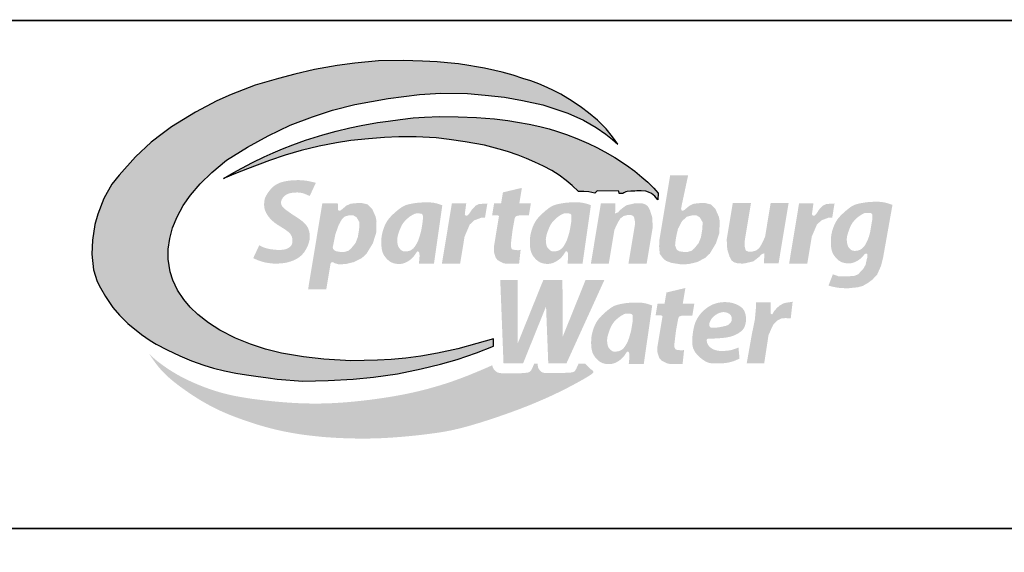
# Model space of a CAD drawing. Extents: x 1755 to 1890, y -1036 to -931.
# Drawn here: x 1862 to 1877, y -1022 to -1013 of the extents above; entities that cross this region are included whole.
import ezdxf

# ---------------------------------------------------------------- set-up
doc = ezdxf.new("R2010")
doc.units = 0
doc.header["$LTSCALE"] = 5
doc.header["$MEASUREMENT"] = 0
doc.layers.get('0').update_dxf_attribs({"linetype": 'CONTINUOUS'})
for name, color, linetype in [('BLUE', 5, 'CONTINUOUS'), ('GREEN', 104, 'CONTINUOUS'), ('TEXT', 5, 'CONTINUOUS')]:
    doc.layers.add(name, color=color, linetype=linetype)

# ---------------------------------------------------------------- blocks, each defined once
blk = doc.blocks.new('A$C441561CE')
at = {"layer": 'BLUE'}
blk.add_hatch(color=256, dxfattribs=at).paths.add_polyline_path([(104.78, 58.65), (103.76, 60.09), (102.45, 61.74), (100.73, 63.44), (98.95, 64.93), (97.53, 65.98), (95.7, 67.23), (93.4, 68.59), (92, 69.32), (90.73, 69.92), (89.05, 70.67), (87.44, 71.27), (85.89, 71.76), (83.93, 72.41), (81.73, 73.02), (80.28, 73.36), (78.23, 73.79), (76.65, 74.09), (75.07, 74.34), (73.05, 74.63), (70.86, 74.86), (68.76, 75.04), (65.84, 75.21), (62.01, 75.31), (57.12, 75.26), (52.35, 74.82), (48.87, 74.36), (44.37, 73.54), (40.4, 72.62), (37.17, 71.74), (32.52, 70.39), (27.72, 68.55), (24.85, 67.3), (20.62, 65.03), (15.87, 62.13), (13.98, 60.73), (11.8, 59.03), (8.66, 56.13), (5.42, 52.51), (3.95, 50.69), (2.37, 47.85), (1.17, 44.71), (0.57, 42.64), (0.09, 39.56), (0, 36.77), (0.33, 33.6), (1.04, 31.32), (1.69, 30.04), (2.67, 28.33), (4.17, 26.12), (5.48, 24.6), (7.15, 22.94), (9.84, 20.74), (11.56, 19.52), (12.79, 18.79), (14.96, 17.65), (17.5, 16.46), (19.84, 15.49), (22.31, 14.62), (24.24, 14.03), (26.42, 13.5), (28.65, 13.06), (30.77, 12.71), (32.63, 12.43), (35.11, 12.07), (36.93, 11.85), (41.99, 11.46), (47.08, 11.55), (52.06, 11.85), (56.12, 12.22), (60.86, 12.91), (65.59, 13.92), (69.48, 14.84), (72.76, 15.75), (76.6, 17.06), (80.01, 18.39), (80.04, 19.9), (76.72, 18.91), (72.92, 17.9), (68.84, 16.99), (65.53, 16.44), (62.53, 16.04), (59.59, 15.76), (56.89, 15.6), (51.56, 15.52), (46.2, 15.79), (42.16, 16.27), (37.76, 17.02), (34.55, 17.8), (31.6, 18.78), (28.63, 19.99), (25.46, 21.58), (23.19, 23.06), (21.12, 24.72), (19.58, 26.21), (18.28, 27.73), (17.05, 29.6), (16.13, 31.55), (15.59, 33.24), (15.21, 35.72), (15.18, 37.75), (15.5, 39.87), (16.07, 41.98), (16.96, 44.21), (18.2, 46.43), (19.6, 48.52), (21.55, 50.78), (23.88, 53.03), (26.8, 55.44), (31, 58.08), (35.1, 60.29), (39.52, 62.45), (43.94, 64.11), (47.94, 65.46), (52.38, 66.58), (58.99, 67.76), (65.25, 68.56), (69.53, 68.82), (74.86, 68.73), (78.38, 68.45), (82.19, 67.99), (85.8, 67.36), (89.85, 66.47), (94.8, 64.86), (97.98, 63.46), (100.48, 61.99), (102.4, 60.65), (103.71, 59.57)])
at = {"layer": 'GREEN'}
for points in [[(26.24, 51.83), (28.28, 53.02), (29.86, 53.9), (31.98, 55.02), (34.33, 56.16), (36.08, 56.94), (37.95, 57.71), (40.03, 58.53), (42.58, 59.45), (46.02, 60.53), (48.63, 61.24), (51.37, 61.9), (53.63, 62.37), (56.89, 62.95), (59.05, 63.27), (61.41, 63.6), (64.03, 63.87), (66.25, 64.03), (69.26, 64.14), (72.98, 64.11), (76.61, 63.95), (80.2, 63.67), (82.84, 63.36), (84.82, 63.07), (87.09, 62.65), (89.24, 62.18), (91.08, 61.69), (92.56, 61.25), (94.57, 60.59), (96.59, 59.81), (98.97, 58.77), (100.62, 57.97), (102.19, 57.15), (104.18, 55.99), (106.53, 54.46), (108.17, 53.25), (109.59, 52.11), (110.78, 51.06), (111.97, 49.86), (112.37, 49.42), (112.8, 48.91), (112.74, 47.54), (112.14, 48.27), (111.47, 48.83), (110.9, 49.12), (110.34, 49.31), (109.42, 49.33), (108.57, 49.33), (108.16, 49.32), (107.35, 49.27), (106.66, 49.22), (106.41, 49.17), (106.02, 48.99), (105.8, 48.85), (105.04, 48.8), (104.99, 49.3), (100.65, 49.35), (100.22, 48.89), (99.02, 49.18), (98.01, 49.22), (97.31, 49.23), (96.94, 49.22), (95.68, 50.39), (94.49, 51.4), (93.07, 52.46), (91.65, 53.38), (90, 54.26), (88.26, 55.09), (86.6, 55.81), (84.95, 56.47), (82.79, 57.21), (81.17, 57.69), (78.21, 58.45), (74.39, 59.13), (71.19, 59.56), (68.61, 59.9), (64.59, 60.1), (61.14, 60.1), (58.28, 59.97), (55.13, 59.72), (51.59, 59.37), (48.73, 58.94), (45.26, 58.24), (41.69, 57.38), (38.5, 56.46), (35.35, 55.41), (30.99, 53.75), (28.58, 52.78), (27.31, 52.27)], [(91.29, 8.41), (92.58, 9.02), (93.78, 9.61), (94.87, 10.16), (95.86, 10.68), (96.73, 11.15), (97.48, 11.57), (98.1, 11.92), (98.61, 12.22), (99.02, 12.47), (99.33, 12.68), (99.57, 12.84), (99.73, 12.98), (99.84, 13.09), (99.9, 13.19), (99.92, 13.27), (99.92, 13.35), (99.88, 13.42), (99.83, 13.49), (99.75, 13.56), (99.66, 13.63), (99.56, 13.7), (99.39, 13.83), (99.21, 13.99), (99.09, 14.1), (98.97, 14.21), (98.85, 14.33), (98.67, 14.51), (98.45, 14.76), (98.29, 14.95), (96.97, 14.95), (96.93, 14.85), (96.68, 14.29), (96.49, 13.89), (96.35, 13.63), (96.2, 13.41), (96.03, 13.3), (95.82, 13.23), (95.61, 13.18), (95.42, 13.16), (95.2, 13.14), (94.93, 13.12), (94.6, 13.11), (94.22, 13.09), (93.79, 13.08), (93.33, 13.07), (92.85, 13.06), (92.39, 13.06), (91.93, 13.05), (91.52, 13.05), (91.15, 13.05), (90.85, 13.06), (90.61, 13.06), (90.42, 13.07), (90.2, 13.08), (90.01, 13.11), (89.82, 13.16), (89.66, 13.23), (89.51, 13.33), (89.37, 13.46), (89.23, 13.62), (89.1, 13.78), (89.02, 13.9), (88.94, 14.06), (88.87, 14.29), (88.84, 14.53), (88.82, 14.72), (88.8, 14.93), (88.8, 14.95), (88.14, 14.95), (88.1, 14.87), (88, 14.62), (87.89, 14.38), (87.8, 14.16), (87.71, 13.97), (87.6, 13.75), (87.48, 13.56), (87.37, 13.43), (87.25, 13.32), (87.11, 13.24), (86.93, 13.18), (86.77, 13.14), (86.56, 13.11), (86.3, 13.08), (85.98, 13.05), (85.58, 13.03), (85.13, 13.01), (84.65, 12.99), (84.14, 12.98), (83.63, 12.97), (83.14, 12.97), (82.68, 12.98), (82.27, 12.99), (81.93, 13), (81.65, 13.02), (81.42, 13.04), (81.15, 13.08), (80.92, 13.14), (80.75, 13.22), (80.57, 13.32), (80.42, 13.44), (80.29, 13.56), (80.15, 13.71), (80.01, 13.9), (79.89, 14.15), (79.81, 14.41), (79.77, 14.6), (77.95, 13.81), (76.26, 13.1), (74.68, 12.46), (73.2, 11.9), (71.78, 11.39), (70.43, 10.94), (69.12, 10.53), (67.84, 10.16), (66.57, 9.81), (65.3, 9.49), (64.04, 9.2), (62.78, 8.93), (61.52, 8.68), (60.25, 8.45), (58.98, 8.24), (57.69, 8.04), (56.39, 7.86), (55.09, 7.69), (53.78, 7.54), (52.48, 7.4), (51.2, 7.28), (49.94, 7.18), (48.72, 7.1), (47.53, 7.04), (46.38, 7), (45.27, 6.98), (44.2, 6.97), (43.17, 6.99), (42.15, 7.01), (41.17, 7.05), (40.19, 7.1), (39.23, 7.16), (38.28, 7.23), (37.34, 7.31), (36.41, 7.39), (35.49, 7.49), (34.59, 7.58), (33.7, 7.69), (32.83, 7.8), (31.97, 7.91), (31.14, 8.03), (30.33, 8.16), (29.53, 8.3), (28.74, 8.44), (27.97, 8.6), (27.21, 8.77), (26.46, 8.95), (25.72, 9.15), (24.98, 9.37), (24.25, 9.6), (23.53, 9.84), (22.82, 10.09), (22.13, 10.35), (21.46, 10.62), (20.82, 10.88), (20.2, 11.15), (19.61, 11.42), (19.04, 11.68), (18.48, 11.95), (17.94, 12.23), (17.41, 12.52), (16.87, 12.82), (16.33, 13.14), (15.77, 13.49), (15.2, 13.85), (14.62, 14.25), (14.03, 14.66), (13.46, 15.09), (12.89, 15.53), (12.35, 15.99), (11.84, 16.45), (11.37, 16.93), (12, 15.97), (12.6, 15.13), (13.17, 14.39), (13.73, 13.73), (14.28, 13.14), (14.84, 12.59), (15.41, 12.08), (16.01, 11.57), (16.64, 11.06), (17.31, 10.55), (18, 10.04), (18.72, 9.53), (19.44, 9.03), (20.18, 8.54), (20.92, 8.07), (21.66, 7.61), (22.4, 7.18), (23.13, 6.77), (23.87, 6.38), (24.62, 6), (25.39, 5.62), (26.2, 5.26), (27.03, 4.9), (27.91, 4.55), (28.84, 4.19), (29.8, 3.84), (30.8, 3.49), (31.82, 3.15), (32.85, 2.82), (33.89, 2.51), (34.93, 2.22), (35.95, 1.95), (36.96, 1.71), (37.94, 1.49), (38.91, 1.3), (39.84, 1.12), (40.76, 0.97), (41.65, 0.83), (42.52, 0.71), (43.36, 0.61), (44.17, 0.51), (44.97, 0.43), (45.76, 0.35), (46.55, 0.28), (47.34, 0.23), (48.15, 0.17), (48.97, 0.13), (49.83, 0.09), (50.73, 0.06), (51.67, 0.03), (52.64, 0.01), (53.66, 0), (54.71, 0), (55.8, 0.02), (56.92, 0.05), (58.09, 0.1), (59.29, 0.17), (60.51, 0.25), (61.75, 0.35), (62.98, 0.46), (64.2, 0.58), (65.39, 0.71), (66.53, 0.85), (67.63, 0.99), (68.66, 1.13), (69.66, 1.28), (70.63, 1.45), (71.61, 1.64), (72.62, 1.87), (73.68, 2.13), (74.83, 2.43), (76.07, 2.79), (77.44, 3.2), (78.91, 3.67), (80.46, 4.18), (82.05, 4.73), (83.68, 5.31), (85.3, 5.91), (86.89, 6.53), (88.43, 7.16), (89.9, 7.79)]]:
    blk.add_hatch(color=256, dxfattribs=at).paths.add_polyline_path(points)
at = {"layer": 'TEXT'}
for points in [[(44.61, 50.95), (43.99, 51.11), (43.42, 51.24), (42.89, 51.34), (42.4, 51.41), (41.93, 51.46), (41.49, 51.48), (41.07, 51.49), (40.65, 51.48), (40.24, 51.47), (39.84, 51.44), (39.45, 51.4), (39.07, 51.35), (38.7, 51.29), (38.35, 51.22), (38.02, 51.14), (37.71, 51.05), (37.42, 50.95), (37.16, 50.84), (36.9, 50.72), (36.67, 50.58), (36.45, 50.44), (36.24, 50.28), (36.04, 50.11), (35.85, 49.93), (35.67, 49.74), (35.49, 49.53), (35.32, 49.32), (35.16, 49.11), (35.02, 48.9), (34.88, 48.69), (34.77, 48.5), (34.67, 48.31), (34.58, 48.14), (34.52, 47.99), (34.46, 47.84), (34.42, 47.7), (34.39, 47.57), (34.37, 47.43), (34.35, 47.3), (34.34, 47.17), (34.32, 47.03), (34.31, 46.88), (34.31, 46.73), (34.31, 46.57), (34.31, 46.41), (34.33, 46.24), (34.35, 46.07), (34.38, 45.89), (34.42, 45.71), (34.48, 45.53), (34.54, 45.34), (34.62, 45.16), (34.71, 44.97), (34.81, 44.78), (34.93, 44.59), (35.05, 44.4), (35.19, 44.21), (35.34, 44.02), (35.5, 43.84), (35.67, 43.67), (35.84, 43.5), (36.02, 43.33), (36.19, 43.18), (36.37, 43.03), (36.55, 42.9), (36.73, 42.77), (36.9, 42.65), (37.07, 42.54), (37.25, 42.43), (37.42, 42.32), (37.58, 42.22), (37.75, 42.12), (37.91, 42.02), (38.07, 41.92), (38.23, 41.82), (38.38, 41.72), (38.53, 41.62), (38.67, 41.52), (38.8, 41.42), (38.93, 41.33), (39.05, 41.23), (39.16, 41.13), (39.27, 41.04), (39.36, 40.94), (39.45, 40.85), (39.53, 40.75), (39.6, 40.66), (39.66, 40.56), (39.72, 40.46), (39.77, 40.36), (39.81, 40.26), (39.84, 40.16), (39.87, 40.05), (39.89, 39.95), (39.91, 39.85), (39.93, 39.75), (39.94, 39.66), (39.95, 39.56), (39.95, 39.47), (39.95, 39.38), (39.95, 39.29), (39.95, 39.2), (39.94, 39.11), (39.93, 39.03), (39.91, 38.95), (39.89, 38.87), (39.87, 38.79), (39.84, 38.71), (39.81, 38.64), (39.77, 38.56), (39.72, 38.49), (39.67, 38.41), (39.6, 38.34), (39.53, 38.27), (39.46, 38.2), (39.38, 38.13), (39.29, 38.07), (39.19, 38.01), (39.1, 37.95), (39, 37.89), (38.89, 37.84), (38.78, 37.79), (38.67, 37.75), (38.54, 37.71), (38.41, 37.68), (38.26, 37.65), (38.1, 37.63), (37.93, 37.61), (37.73, 37.6), (37.52, 37.59), (37.3, 37.59), (37.06, 37.59), (36.8, 37.6), (36.54, 37.62), (36.26, 37.64), (35.96, 37.68), (35.66, 37.72), (35.35, 37.77), (35.03, 37.84), (34.7, 37.92), (34.36, 38.03), (34.02, 38.16), (33.68, 38.32), (33.33, 38.51), (32.14, 35.96), (32.67, 35.7), (33.17, 35.49), (33.63, 35.33), (34.06, 35.2), (34.46, 35.1), (34.83, 35.03), (35.17, 34.97), (35.48, 34.94), (35.76, 34.91), (36.02, 34.88), (36.25, 34.87), (36.47, 34.86), (36.68, 34.86), (36.88, 34.86), (37.07, 34.87), (37.27, 34.88), (37.48, 34.89), (37.68, 34.91), (37.9, 34.93), (38.12, 34.95), (38.34, 34.99), (38.57, 35.02), (38.8, 35.07), (39.04, 35.13), (39.28, 35.19), (39.51, 35.26), (39.75, 35.35), (39.99, 35.43), (40.22, 35.53), (40.44, 35.63), (40.65, 35.74), (40.86, 35.85), (41.05, 35.97), (41.24, 36.1), (41.41, 36.23), (41.57, 36.36), (41.73, 36.5), (41.87, 36.65), (42.01, 36.8), (42.14, 36.96), (42.27, 37.12), (42.39, 37.29), (42.5, 37.46), (42.61, 37.64), (42.71, 37.82), (42.81, 38), (42.89, 38.19), (42.98, 38.37), (43.05, 38.56), (43.12, 38.74), (43.18, 38.92), (43.24, 39.1), (43.28, 39.28), (43.32, 39.45), (43.36, 39.62), (43.38, 39.79), (43.4, 39.96), (43.41, 40.12), (43.41, 40.27), (43.4, 40.43), (43.39, 40.58), (43.38, 40.73), (43.36, 40.88), (43.33, 41.02), (43.3, 41.17), (43.27, 41.31), (43.23, 41.46), (43.19, 41.6), (43.13, 41.75), (43.07, 41.89), (43, 42.03), (42.93, 42.17), (42.84, 42.31), (42.74, 42.45), (42.63, 42.59), (42.51, 42.73), (42.38, 42.87), (42.24, 43.01), (42.08, 43.15), (41.92, 43.29), (41.75, 43.43), (41.56, 43.57), (41.37, 43.71), (41.18, 43.84), (40.98, 43.97), (40.79, 44.1), (40.61, 44.22), (40.43, 44.33), (40.26, 44.44), (40.11, 44.54), (39.96, 44.64), (39.81, 44.74), (39.67, 44.83), (39.53, 44.93), (39.39, 45.02), (39.25, 45.12), (39.11, 45.23), (38.96, 45.33), (38.81, 45.44), (38.67, 45.55), (38.53, 45.66), (38.4, 45.77), (38.28, 45.88), (38.17, 45.98), (38.08, 46.08), (38, 46.17), (37.93, 46.26), (37.87, 46.34), (37.82, 46.42), (37.79, 46.5), (37.75, 46.58), (37.73, 46.66), (37.71, 46.73), (37.69, 46.81), (37.68, 46.88), (37.67, 46.96), (37.67, 47.04), (37.68, 47.12), (37.69, 47.2), (37.71, 47.28), (37.73, 47.37), (37.76, 47.46), (37.79, 47.55), (37.83, 47.64), (37.88, 47.73), (37.93, 47.82), (37.99, 47.91), (38.05, 48), (38.12, 48.09), (38.2, 48.17), (38.28, 48.25), (38.37, 48.33), (38.46, 48.4), (38.55, 48.47), (38.65, 48.54), (38.75, 48.6), (38.86, 48.66), (38.97, 48.71), (39.08, 48.76), (39.19, 48.8), (39.3, 48.84), (39.41, 48.87), (39.53, 48.9), (39.64, 48.93), (39.75, 48.95), (39.86, 48.96), (39.97, 48.98), (40.08, 48.99), (40.19, 49), (40.3, 49.01), (40.41, 49.02), (40.53, 49.02), (40.64, 49.02), (40.75, 49.03), (40.87, 49.03), (40.99, 49.03), (41.12, 49.02), (41.25, 49.01), (41.38, 49), (41.53, 48.98), (41.68, 48.96), (41.86, 48.92), (42.07, 48.86), (42.33, 48.77), (42.67, 48.64), (43.08, 48.46), (43.39, 48.33)], [(87.46, 46.86), (85.16, 46.86), (85.67, 49.95), (81.89, 49.05), (81.53, 46.86), (80.13, 46.86), (79.74, 44.48), (80.62, 44.49), (80.8, 44.49), (80.97, 44.43), (81.11, 44.35), (80.11, 38.29), (80.09, 37.22), (80.25, 36.66), (80.47, 35.99), (80.85, 35.55), (81.36, 35.25), (81.98, 34.94), (82.47, 34.84), (85.11, 34.84), (85.42, 37.62), (84.94, 37.52), (84.22, 37.6), (83.85, 37.65), (83.66, 37.78), (83.48, 38.22), (83.47, 38.72), (83.81, 41.51), (84.21, 43.72), (84.29, 44.04), (84.49, 44.28), (84.66, 44.35), (84.83, 44.4), (84.77, 44.39), (85.17, 44.46), (87.06, 44.47)], [(76.19, 43.48), (77.54, 43.99), (78.32, 43.99), (78.79, 46.84), (77.14, 46.73), (76.46, 46.41), (75.71, 45.62), (75.11, 44.71), (74.76, 44.41), (74.48, 44.41), (74.29, 44.68), (74.58, 46.86), (71.72, 46.86), (69.73, 34.84), (73.36, 34.84), (74.25, 40.23), (75.27, 42.63)], [(105.31, 43.87), (105.93, 44.33), (106.64, 44.51), (107.49, 44.51), (107.9, 44.33), (108.04, 44.05), (108.2, 43.28), (108.18, 42.5), (106.91, 34.84), (110.54, 34.84), (111.75, 42.13), (111.64, 44.08), (111.2, 45.5), (110.77, 46.29), (110.32, 46.63), (109.64, 46.86), (108.68, 46.9), (108.22, 46.88), (106.47, 46.47), (105.95, 46.09), (105.19, 45.48), (104.89, 45.12), (104.46, 44.91), (104.25, 44.86), (104.32, 46.86), (101.41, 46.86), (99.42, 34.84), (102.99, 34.84), (104.11, 41.6), (104.83, 43.11)], [(132.93, 37.9), (132.31, 37.45), (131.6, 37.26), (130.75, 37.26), (130.34, 37.44), (130.2, 37.72), (130.04, 38.49), (130.06, 39.28), (131.33, 46.93), (127.7, 46.93), (126.49, 39.65), (126.6, 37.69), (127.04, 36.28), (127.47, 35.48), (127.92, 35.14), (128.6, 34.92), (129.56, 34.87), (130.02, 34.89), (131.77, 35.3), (132.29, 35.68), (133.05, 36.29), (133.35, 36.66), (133.78, 36.86), (133.99, 36.91), (133.92, 34.92), (136.83, 34.92), (138.82, 46.93), (135.25, 46.93), (134.13, 40.17), (133.41, 38.66)], [(145.38, 43.48), (146.73, 43.99), (147.51, 43.99), (147.98, 46.84), (146.33, 46.73), (145.65, 46.41), (144.9, 45.62), (144.3, 44.71), (143.95, 44.41), (143.67, 44.41), (143.48, 44.68), (143.77, 46.86), (140.91, 46.86), (138.92, 34.84), (142.55, 34.84), (143.44, 40.23), (144.46, 42.63)], [(102.11, 31.59), (98.36, 31.59), (93.79, 20.26), (93.76, 31.59), (89.94, 31.59), (84.85, 18.98), (84.81, 31.59), (81.36, 31.59), (82.01, 14.96), (84.86, 14.96), (85.9, 14.96), (90.49, 26.33), (90.93, 14.96), (94.54, 14.96)], [(120.04, 26.9), (117.74, 26.9), (118.25, 30), (114.48, 29.1), (114.11, 26.9), (112.71, 26.9), (112.32, 24.53), (113.2, 24.54), (113.38, 24.54), (113.56, 24.48), (113.7, 24.4), (112.69, 18.34), (112.67, 17.27), (112.83, 16.71), (113.05, 16.04), (113.44, 15.6), (113.94, 15.3), (114.56, 14.99), (115.05, 14.89), (117.7, 14.89), (118, 17.67), (117.52, 17.56), (116.8, 17.65), (116.43, 17.7), (116.24, 17.83), (116.06, 18.26), (116.05, 18.77), (116.39, 21.55), (116.8, 23.77), (116.88, 24.09), (117.07, 24.33), (117.24, 24.39), (117.41, 24.45), (117.35, 24.44), (117.75, 24.51), (119.65, 24.52)], [(136.62, 23.56), (137.42, 23.93), (138.15, 24), (139.25, 23.96), (139.63, 27.26), (138.08, 27.02), (137.71, 26.88), (137.02, 26.48), (136.51, 26.04), (135.98, 25.44), (135.57, 24.76), (135.29, 24.84), (135.25, 25.18), (135.28, 27.13), (132.32, 27.13), (132.32, 26.11), (132.11, 23.76), (131.48, 20.67), (130.47, 14.96), (133.96, 14.96), (134.82, 20.59), (135.42, 21.97), (135.82, 22.74)]]:
    blk.add_hatch(color=256, dxfattribs=at).paths.add_polyline_path(points)
h = blk.add_hatch(color=256, dxfattribs=at)
h.paths.add_polyline_path([(124.25, 45.72), (123.33, 46.65), (122.08, 46.95), (120.83, 46.89), (119.9, 46.78), (119.07, 46.4), (118.51, 45.93), (118.11, 45.58), (117.83, 45.42), (117.68, 45.41), (117.45, 45.48), (117.4, 45.81), (117.6, 46.86), (118.8, 52.45), (115.22, 52.45), (113.08, 39.58), (113.02, 38.28), (113.14, 36.82), (113.76, 35.96), (114.37, 35.42), (115.48, 35), (117.19, 34.74), (118.37, 34.74), (118.97, 34.78), (120.62, 35.17), (122.19, 35.99), (123.12, 36.86), (124.35, 38.89), (125.02, 40.95), (125.09, 43.34), (124.92, 44.19)])
h.paths.add_polyline_path([(117.6, 43.35), (118.38, 44.03), (118.58, 44.22), (119.62, 44.48), (120.42, 44.5), (121.13, 44.07), (121.7, 43.08), (121.62, 41.65), (121.35, 40.09), (120.9, 38.97), (120.09, 37.95), (119.5, 37.42), (118.73, 37.2), (117.81, 37.2), (117.02, 37.32), (116.65, 37.55), (116.5, 37.72), (116.21, 38.47), (116.24, 38.98), (116.44, 40.34), (116.78, 41.79)], flags=16)
h = blk.add_hatch(color=256, dxfattribs=at)
h.paths.add_polyline_path([(159.52, 46.55), (159.17, 46.68), (158.94, 46.76), (158.73, 46.83), (158.52, 46.89), (158.32, 46.95), (158.13, 46.99), (157.94, 47.04), (157.76, 47.07), (157.58, 47.1), (157.41, 47.12), (157.24, 47.14), (157.07, 47.16), (156.89, 47.17), (156.71, 47.17), (156.52, 47.18), (156.33, 47.18), (156.12, 47.18), (155.91, 47.17), (155.69, 47.17), (155.46, 47.16), (155.22, 47.15), (154.97, 47.13), (154.72, 47.11), (154.47, 47.09), (154.21, 47.06), (153.96, 47.02), (153.7, 46.98), (153.45, 46.94), (153.2, 46.89), (152.97, 46.84), (152.74, 46.79), (152.53, 46.74), (152.33, 46.68), (152.15, 46.62), (151.97, 46.56), (151.79, 46.48), (151.62, 46.39), (151.44, 46.29), (151.25, 46.17), (151.05, 46.03), (150.83, 45.86), (150.6, 45.68), (150.36, 45.49), (150.11, 45.28), (149.87, 45.07), (149.64, 44.85), (149.42, 44.64), (149.21, 44.43), (149.02, 44.23), (148.85, 44.04), (148.7, 43.86), (148.56, 43.67), (148.44, 43.49), (148.33, 43.31), (148.22, 43.13), (148.12, 42.95), (148.03, 42.75), (147.94, 42.56), (147.86, 42.36), (147.78, 42.16), (147.7, 41.95), (147.63, 41.75), (147.57, 41.55), (147.51, 41.34), (147.46, 41.14), (147.41, 40.94), (147.37, 40.74), (147.34, 40.55), (147.31, 40.35), (147.28, 40.14), (147.26, 39.94), (147.25, 39.73), (147.24, 39.51), (147.24, 39.29), (147.24, 39.07), (147.24, 38.85), (147.25, 38.64), (147.27, 38.42), (147.29, 38.22), (147.32, 38.02), (147.35, 37.83), (147.38, 37.65), (147.42, 37.48), (147.47, 37.32), (147.53, 37.16), (147.59, 37), (147.66, 36.85), (147.75, 36.7), (147.84, 36.55), (147.94, 36.4), (148.05, 36.26), (148.16, 36.12), (148.28, 35.99), (148.4, 35.86), (148.52, 35.74), (148.64, 35.64), (148.75, 35.54), (148.87, 35.45), (148.98, 35.38), (149.09, 35.31), (149.2, 35.24), (149.32, 35.19), (149.44, 35.14), (149.56, 35.1), (149.68, 35.06), (149.81, 35.02), (149.95, 34.99), (150.08, 34.96), (150.22, 34.94), (150.36, 34.92), (150.5, 34.91), (150.64, 34.9), (150.78, 34.9), (150.92, 34.9), (151.06, 34.91), (151.2, 34.93), (151.34, 34.95), (151.48, 34.98), (151.62, 35.02), (151.76, 35.06), (151.9, 35.11), (152.05, 35.17), (152.19, 35.24), (152.33, 35.31), (152.47, 35.39), (152.61, 35.47), (152.73, 35.55), (152.86, 35.63), (152.97, 35.71), (153.08, 35.8), (153.18, 35.88), (153.27, 35.96), (153.36, 36.04), (153.44, 36.12), (153.51, 36.2), (153.58, 36.28), (153.65, 36.35), (153.7, 36.42), (153.99, 36.73), (154.19, 36.87), (154.46, 36.85), (154.52, 36.62), (154.54, 36.2), (154.42, 35.79), (154.17, 34.63), (153.73, 33.86), (153.24, 33.34), (152.72, 32.76), (152.01, 32.43), (151.07, 32.35), (149.27, 32.32), (148.72, 32.34), (148.28, 32.51), (147.65, 32.73), (146.77, 30.47), (147.46, 30.29), (148.55, 30.07), (149.36, 29.98), (150.69, 29.94), (152.64, 30.15), (153.6, 30.41), (154.61, 30.99), (155.58, 31.72), (156.47, 32.68), (157.25, 34.43), (157.64, 35.97)])
h.paths.add_polyline_path([(155.52, 44.52), (155.53, 44.4), (155.53, 44.23), (155.53, 44), (155.52, 43.76), (155.07, 41.11), (154.93, 40.58), (154.81, 40.18), (154.69, 39.85), (154.59, 39.59), (154.5, 39.37), (154.41, 39.19), (154.33, 39.04), (154.26, 38.89), (154.18, 38.76), (154.11, 38.64), (154.03, 38.52), (153.93, 38.37), (153.78, 38.18), (153.63, 38.02), (153.48, 37.88), (153.32, 37.76), (153.15, 37.65), (152.97, 37.57), (152.79, 37.51), (152.62, 37.46), (152.45, 37.43), (152.29, 37.41), (152.15, 37.4), (152.02, 37.4), (151.91, 37.4), (151.76, 37.41), (151.63, 37.43), (151.51, 37.47), (151.4, 37.53), (151.27, 37.61), (151.15, 37.71), (151.03, 37.83), (150.91, 37.95), (150.8, 38.08), (150.71, 38.23), (150.63, 38.4), (150.57, 38.58), (150.52, 38.78), (150.48, 39), (150.45, 39.21), (150.43, 39.42), (150.42, 39.61), (150.42, 39.81), (150.44, 40.01), (150.47, 40.22), (150.52, 40.45), (150.57, 40.64), (150.6, 40.76), (150.64, 40.89), (150.68, 41.03), (150.73, 41.17), (150.78, 41.31), (150.83, 41.45), (150.88, 41.6), (150.94, 41.74), (150.99, 41.89), (151.05, 42.03), (151.11, 42.17), (151.17, 42.31), (151.24, 42.44), (151.31, 42.57), (151.38, 42.7), (151.46, 42.83), (151.54, 42.96), (151.63, 43.08), (151.73, 43.21), (151.83, 43.34), (151.94, 43.47), (152.06, 43.59), (152.19, 43.72), (152.32, 43.84), (152.45, 43.96), (152.58, 44.07), (152.72, 44.18), (152.85, 44.28), (152.98, 44.37), (153.11, 44.46), (153.23, 44.54), (153.4, 44.64), (153.61, 44.76), (153.77, 44.84), (153.92, 44.9), (154.05, 44.94), (154.12, 44.96), (154.27, 44.96), (154.39, 44.97), (154.52, 44.97), (154.66, 44.97), (154.8, 44.97), (154.94, 44.95), (155.07, 44.94), (155.21, 44.91), (155.35, 44.84), (155.44, 44.74), (155.5, 44.63)], flags=16)
h = blk.add_hatch(color=256, dxfattribs=at)
h.paths.add_polyline_path([(54.94, 46.65), (53.69, 46.95), (52.44, 46.89), (51.52, 46.78), (50.68, 46.4), (50.13, 45.93), (49.72, 45.58), (49.44, 45.42), (49.29, 45.41), (49.06, 45.48), (49.01, 45.81), (48.99, 46.86), (45.9, 46.86), (43.06, 29.71), (46.69, 29.71), (47.55, 34.92), (47.73, 35.13), (48, 35.15), (48.47, 34.9), (49.23, 34.7), (50.58, 34.78), (52.23, 35.17), (53.81, 35.99), (54.73, 36.86), (55.96, 38.89), (56.63, 40.95), (56.7, 43.34), (56.53, 44.19), (55.86, 45.72)])
h.paths.add_polyline_path([(52.74, 44.07), (53.31, 43.08), (53.23, 41.65), (52.96, 40.09), (52.52, 38.97), (51.7, 37.95), (51.11, 37.42), (50.34, 37.2), (49.42, 37.2), (48.63, 37.32), (48.26, 37.55), (48.04, 37.82), (47.98, 38.13), (48.51, 40.73), (49.14, 42.49), (49.75, 43.61), (50.34, 44.22), (51.23, 44.48), (52.03, 44.5)], flags=16)
h = blk.add_hatch(color=256, dxfattribs=at)
h.paths.add_polyline_path([(69.81, 46.48), (69.58, 46.56), (69.36, 46.64), (69.14, 46.71), (68.94, 46.77), (68.74, 46.83), (68.54, 46.88), (68.35, 46.92), (68.17, 46.96), (68, 46.99), (67.82, 47.01), (67.65, 47.03), (67.48, 47.04), (67.3, 47.05), (67.12, 47.06), (66.94, 47.06), (66.74, 47.06), (66.54, 47.06), (66.32, 47.06), (66.1, 47.05), (65.87, 47.05), (65.63, 47.03), (65.39, 47.02), (65.14, 47), (64.88, 46.97), (64.63, 46.94), (64.37, 46.91), (64.11, 46.87), (63.86, 46.83), (63.62, 46.78), (63.38, 46.73), (63.15, 46.68), (62.94, 46.62), (62.74, 46.57), (62.56, 46.51), (62.38, 46.44), (62.21, 46.36), (62.03, 46.28), (61.85, 46.17), (61.66, 46.05), (61.46, 45.91), (61.24, 45.75), (61.01, 45.57), (60.77, 45.37), (60.53, 45.17), (60.29, 44.96), (60.05, 44.74), (59.83, 44.53), (59.62, 44.32), (59.44, 44.12), (59.27, 43.93), (59.12, 43.74), (58.98, 43.56), (58.85, 43.38), (58.74, 43.2), (58.64, 43.02), (58.54, 42.83), (58.44, 42.64), (58.35, 42.44), (58.27, 42.24), (58.19, 42.04), (58.12, 41.84), (58.05, 41.63), (57.98, 41.43), (57.93, 41.23), (57.87, 41.03), (57.83, 40.83), (57.79, 40.63), (57.75, 40.43), (57.72, 40.23), (57.69, 40.03), (57.68, 39.82), (57.66, 39.61), (57.65, 39.4), (57.65, 39.18), (57.65, 38.96), (57.66, 38.74), (57.67, 38.52), (57.68, 38.31), (57.71, 38.1), (57.73, 37.91), (57.76, 37.72), (57.8, 37.54), (57.84, 37.37), (57.89, 37.2), (57.94, 37.04), (58, 36.89), (58.08, 36.73), (58.16, 36.58), (58.25, 36.43), (58.35, 36.29), (58.46, 36.14), (58.58, 36.01), (58.69, 35.87), (58.81, 35.75), (58.93, 35.63), (59.05, 35.52), (59.17, 35.43), (59.28, 35.34), (59.39, 35.26), (59.51, 35.19), (59.62, 35.13), (59.73, 35.07), (59.85, 35.03), (59.97, 34.98), (60.1, 34.94), (60.23, 34.9), (60.36, 34.87), (60.5, 34.85), (60.64, 34.82), (60.78, 34.81), (60.92, 34.79), (61.06, 34.79), (61.19, 34.78), (61.33, 34.79), (61.47, 34.8), (61.61, 34.81), (61.75, 34.83), (61.89, 34.86), (62.03, 34.9), (62.17, 34.95), (62.32, 35), (62.46, 35.06), (62.61, 35.12), (62.75, 35.2), (62.89, 35.27), (63.02, 35.35), (63.15, 35.43), (63.27, 35.51), (63.39, 35.6), (63.49, 35.68), (63.59, 35.77), (63.69, 35.85), (63.77, 35.93), (63.85, 36.01), (63.93, 36.09), (64, 36.16), (64.06, 36.23), (64.12, 36.3), (64.17, 36.37), (64.22, 36.43), (64.27, 36.5), (64.31, 36.56), (64.36, 36.62), (64.4, 36.67), (64.43, 36.73), (64.47, 36.79), (64.51, 36.84), (64.54, 36.9), (64.6, 36.98), (64.66, 37.08), (64.74, 37.19), (64.83, 37.28), (64.93, 37.3), (65.05, 37.24), (65.15, 37.14), (65.2, 37.03), (65.24, 36.9), (65.26, 36.74), (65.27, 36.59), (65.27, 36.49), (65.27, 36.37), (65.27, 36.24), (65.26, 36.1), (65.26, 35.96), (65.24, 35.8), (65.23, 35.63), (65.21, 35.45), (65.19, 35.26), (65.17, 35.06), (65.15, 34.84), (68.15, 34.84)])
h.paths.add_polyline_path([(65.34, 40.46), (65.22, 40.06), (65.11, 39.74), (65.01, 39.47), (64.91, 39.26), (64.83, 39.08), (64.75, 38.92), (64.67, 38.78), (64.59, 38.65), (64.48, 38.46), (64.34, 38.25), (64.2, 38.07), (64.05, 37.91), (63.89, 37.76), (63.73, 37.64), (63.56, 37.54), (63.39, 37.46), (63.21, 37.4), (63.03, 37.35), (62.86, 37.32), (62.71, 37.3), (62.54, 37.29), (62.36, 37.29), (62.17, 37.29), (62.04, 37.31), (61.9, 37.37), (61.75, 37.45), (61.63, 37.55), (61.5, 37.65), (61.38, 37.77), (61.27, 37.9), (61.17, 38.04), (61.08, 38.2), (61.01, 38.37), (60.95, 38.57), (60.91, 38.78), (60.87, 38.99), (60.85, 39.2), (60.84, 39.4), (60.83, 39.59), (60.84, 39.79), (60.87, 40), (60.91, 40.22), (60.96, 40.46), (61.03, 40.71), (61.12, 40.98), (61.19, 41.19), (61.24, 41.34), (61.29, 41.48), (61.35, 41.63), (61.41, 41.77), (61.47, 41.91), (61.53, 42.05), (61.59, 42.19), (61.65, 42.33), (61.72, 42.46), (61.79, 42.59), (61.87, 42.71), (61.95, 42.84), (62.04, 42.97), (62.14, 43.1), (62.25, 43.22), (62.36, 43.35), (62.48, 43.48), (62.6, 43.6), (62.73, 43.73), (62.86, 43.84), (63, 43.96), (63.13, 44.07), (63.26, 44.17), (63.39, 44.26), (63.52, 44.35), (63.7, 44.46), (63.92, 44.59), (64.11, 44.69), (64.28, 44.76), (64.44, 44.82), (64.53, 44.84), (64.68, 44.85), (64.84, 44.86), (65, 44.86), (65.15, 44.85), (65.33, 44.84), (65.52, 44.82), (65.67, 44.78), (65.79, 44.7), (65.89, 44.58), (65.93, 44.45), (65.94, 44.28), (65.94, 44.11), (65.94, 43.89), (65.93, 43.59), (65.9, 43.21), (65.63, 41.53), (65.48, 40.94)], flags=16)
h = blk.add_hatch(color=256, dxfattribs=at)
h.paths.add_polyline_path([(99.42, 46.49), (99.19, 46.58), (98.97, 46.66), (98.75, 46.73), (98.55, 46.79), (98.35, 46.85), (98.15, 46.89), (97.96, 46.94), (97.78, 46.97), (97.61, 47), (97.43, 47.02), (97.26, 47.04), (97.09, 47.06), (96.91, 47.07), (96.73, 47.07), (96.55, 47.08), (96.35, 47.08), (96.15, 47.08), (95.93, 47.07), (95.71, 47.07), (95.48, 47.06), (95.24, 47.05), (95, 47.03), (94.75, 47.01), (94.49, 46.99), (94.24, 46.96), (93.98, 46.92), (93.72, 46.88), (93.47, 46.84), (93.23, 46.79), (92.99, 46.74), (92.76, 46.69), (92.55, 46.64), (92.35, 46.58), (92.17, 46.52), (91.99, 46.46), (91.82, 46.38), (91.64, 46.29), (91.46, 46.19), (91.27, 46.07), (91.07, 45.93), (90.85, 45.76), (90.62, 45.58), (90.38, 45.39), (90.14, 45.18), (89.9, 44.97), (89.66, 44.75), (89.44, 44.54), (89.23, 44.33), (89.05, 44.13), (88.88, 43.94), (88.72, 43.76), (88.59, 43.57), (88.46, 43.39), (88.35, 43.21), (88.25, 43.03), (88.15, 42.85), (88.05, 42.65), (87.96, 42.46), (87.88, 42.26), (87.8, 42.06), (87.73, 41.85), (87.66, 41.65), (87.59, 41.44), (87.54, 41.24), (87.48, 41.04), (87.44, 40.84), (87.39, 40.64), (87.36, 40.45), (87.33, 40.25), (87.3, 40.04), (87.28, 39.84), (87.27, 39.63), (87.26, 39.41), (87.26, 39.19), (87.26, 38.97), (87.27, 38.75), (87.28, 38.54), (87.29, 38.32), (87.31, 38.12), (87.34, 37.92), (87.37, 37.73), (87.41, 37.55), (87.45, 37.38), (87.49, 37.22), (87.55, 37.06), (87.61, 36.9), (87.69, 36.75), (87.77, 36.6), (87.86, 36.45), (87.96, 36.3), (88.07, 36.16), (88.19, 36.02), (88.3, 35.89), (88.42, 35.76), (88.54, 35.64), (88.66, 35.54), (88.78, 35.44), (88.89, 35.35), (89, 35.28), (89.12, 35.21), (89.23, 35.14), (89.34, 35.09), (89.46, 35.04), (89.58, 35), (89.71, 34.96), (89.84, 34.92), (89.97, 34.89), (90.11, 34.86), (90.25, 34.84), (90.38, 34.82), (90.53, 34.81), (90.67, 34.8), (90.8, 34.8), (90.94, 34.8), (91.08, 34.81), (91.22, 34.83), (91.36, 34.85), (91.5, 34.88), (91.64, 34.92), (91.78, 34.96), (91.93, 35.01), (92.07, 35.07), (92.21, 35.14), (92.36, 35.21), (92.49, 35.29), (92.63, 35.37), (92.76, 35.45), (92.88, 35.53), (92.99, 35.61), (93.1, 35.7), (93.2, 35.78), (93.3, 35.86), (93.38, 35.94), (93.46, 36.02), (93.54, 36.1), (93.61, 36.18), (93.67, 36.25), (93.73, 36.32), (93.78, 36.38), (93.83, 36.45), (93.88, 36.51), (93.92, 36.57), (93.96, 36.63), (94.01, 36.69), (94.04, 36.75), (94.08, 36.8), (94.12, 36.86), (94.15, 36.91), (94.21, 37), (94.27, 37.1), (94.35, 37.21), (94.44, 37.29), (94.54, 37.31), (94.66, 37.26), (94.76, 37.16), (94.81, 37.04), (94.85, 36.92), (94.87, 36.76), (94.88, 36.61), (94.88, 36.5), (94.88, 36.38), (94.88, 36.26), (94.87, 36.12), (94.87, 35.97), (94.85, 35.81), (94.84, 35.65), (94.82, 35.47), (94.8, 35.28), (94.78, 35.07), (94.76, 34.86), (97.76, 34.86)])
h.paths.add_polyline_path([(94.95, 40.48), (94.83, 40.08), (94.72, 39.75), (94.62, 39.49), (94.52, 39.27), (94.44, 39.09), (94.36, 38.94), (94.28, 38.79), (94.2, 38.66), (94.09, 38.48), (93.95, 38.27), (93.81, 38.08), (93.66, 37.92), (93.5, 37.78), (93.34, 37.66), (93.17, 37.55), (93, 37.47), (92.82, 37.41), (92.64, 37.36), (92.47, 37.33), (92.32, 37.31), (92.15, 37.3), (91.97, 37.3), (91.78, 37.31), (91.65, 37.33), (91.5, 37.38), (91.36, 37.47), (91.24, 37.56), (91.11, 37.67), (90.99, 37.79), (90.88, 37.91), (90.78, 38.05), (90.69, 38.21), (90.62, 38.38), (90.56, 38.58), (90.52, 38.79), (90.48, 39), (90.46, 39.22), (90.45, 39.42), (90.44, 39.61), (90.45, 39.81), (90.48, 40.01), (90.52, 40.23), (90.57, 40.47), (90.64, 40.72), (90.73, 41), (90.8, 41.21), (90.85, 41.35), (90.9, 41.5), (90.96, 41.64), (91.02, 41.79), (91.08, 41.93), (91.14, 42.07), (91.2, 42.21), (91.26, 42.34), (91.33, 42.47), (91.4, 42.6), (91.48, 42.73), (91.56, 42.86), (91.65, 42.98), (91.75, 43.11), (91.86, 43.24), (91.97, 43.37), (92.09, 43.49), (92.21, 43.62), (92.34, 43.74), (92.47, 43.86), (92.61, 43.97), (92.74, 44.08), (92.87, 44.18), (93, 44.27), (93.13, 44.36), (93.31, 44.48), (93.53, 44.6), (93.72, 44.7), (93.89, 44.78), (94.05, 44.84), (94.14, 44.86), (94.29, 44.86), (94.45, 44.87), (94.61, 44.87), (94.76, 44.87), (94.94, 44.86), (95.13, 44.83), (95.28, 44.79), (95.4, 44.72), (95.5, 44.59), (95.54, 44.47), (95.55, 44.3), (95.55, 44.13), (95.55, 43.9), (95.54, 43.6), (95.51, 43.22), (95.23, 41.54), (95.09, 40.96)], flags=16)
h = blk.add_hatch(color=256, dxfattribs=at)
h.paths.add_polyline_path([(111.64, 26.52), (111.41, 26.6), (111.18, 26.68), (110.97, 26.75), (110.76, 26.82), (110.56, 26.87), (110.37, 26.92), (110.18, 26.96), (110, 27), (109.82, 27.03), (109.65, 27.05), (109.48, 27.07), (109.3, 27.08), (109.13, 27.09), (108.95, 27.1), (108.76, 27.1), (108.57, 27.1), (108.36, 27.1), (108.15, 27.1), (107.92, 27.1), (107.69, 27.09), (107.45, 27.08), (107.21, 27.06), (106.96, 27.04), (106.71, 27.02), (106.45, 26.99), (106.19, 26.95), (105.94, 26.91), (105.69, 26.87), (105.44, 26.82), (105.2, 26.77), (104.98, 26.72), (104.77, 26.67), (104.57, 26.61), (104.38, 26.55), (104.21, 26.48), (104.03, 26.41), (103.86, 26.32), (103.68, 26.21), (103.49, 26.09), (103.28, 25.95), (103.07, 25.79), (102.83, 25.61), (102.59, 25.41), (102.35, 25.21), (102.11, 25), (101.88, 24.78), (101.65, 24.57), (101.45, 24.36), (101.26, 24.16), (101.09, 23.97), (100.94, 23.78), (100.8, 23.6), (100.68, 23.42), (100.56, 23.24), (100.46, 23.06), (100.36, 22.87), (100.27, 22.68), (100.18, 22.49), (100.09, 22.29), (100.01, 22.08), (99.94, 21.88), (99.87, 21.68), (99.81, 21.47), (99.75, 21.27), (99.7, 21.07), (99.65, 20.87), (99.61, 20.67), (99.57, 20.47), (99.54, 20.27), (99.52, 20.07), (99.5, 19.86), (99.48, 19.65), (99.48, 19.44), (99.47, 19.22), (99.47, 19), (99.48, 18.78), (99.49, 18.56), (99.51, 18.35), (99.53, 18.14), (99.55, 17.95), (99.58, 17.76), (99.62, 17.58), (99.66, 17.41), (99.71, 17.24), (99.76, 17.08), (99.83, 16.93), (99.9, 16.78), (99.98, 16.63), (100.08, 16.48), (100.18, 16.33), (100.29, 16.19), (100.4, 16.05), (100.52, 15.91), (100.64, 15.79), (100.76, 15.67), (100.88, 15.56), (100.99, 15.47), (101.11, 15.38), (101.22, 15.3), (101.33, 15.23), (101.44, 15.17), (101.56, 15.12), (101.67, 15.07), (101.8, 15.02), (101.92, 14.98), (102.05, 14.95), (102.18, 14.91), (102.32, 14.89), (102.46, 14.87), (102.6, 14.85), (102.74, 14.83), (102.88, 14.83), (103.02, 14.83), (103.16, 14.83), (103.3, 14.84), (103.43, 14.85), (103.57, 14.88), (103.71, 14.91), (103.86, 14.94), (104, 14.99), (104.14, 15.04), (104.29, 15.1), (104.43, 15.17), (104.57, 15.24), (104.71, 15.31), (104.84, 15.39), (104.97, 15.47), (105.09, 15.56), (105.21, 15.64), (105.32, 15.72), (105.42, 15.81), (105.51, 15.89), (105.6, 15.97), (105.68, 16.05), (105.75, 16.13), (105.82, 16.2), (105.88, 16.27), (105.94, 16.34), (106, 16.41), (106.05, 16.47), (106.09, 16.54), (106.14, 16.6), (106.18, 16.66), (106.22, 16.72), (106.26, 16.77), (106.3, 16.83), (106.33, 16.89), (106.37, 16.94), (106.42, 17.02), (106.49, 17.12), (106.57, 17.23), (106.65, 17.32), (106.76, 17.34), (106.88, 17.28), (106.97, 17.18), (107.03, 17.07), (107.06, 16.94), (107.08, 16.78), (107.09, 16.64), (107.1, 16.53), (107.1, 16.41), (107.09, 16.28), (107.09, 16.15), (107.08, 16), (107.07, 15.84), (107.05, 15.67), (107.04, 15.49), (107.02, 15.3), (107, 15.1), (106.97, 14.89), (109.97, 14.89)])
h.paths.add_polyline_path([(107.16, 20.5), (107.04, 20.1), (106.93, 19.78), (106.83, 19.51), (106.74, 19.3), (106.65, 19.12), (106.57, 18.96), (106.49, 18.82), (106.42, 18.69), (106.31, 18.5), (106.16, 18.29), (106.02, 18.11), (105.87, 17.95), (105.72, 17.81), (105.55, 17.68), (105.39, 17.58), (105.21, 17.5), (105.03, 17.44), (104.85, 17.39), (104.69, 17.36), (104.53, 17.34), (104.36, 17.33), (104.18, 17.33), (104, 17.34), (103.86, 17.35), (103.72, 17.41), (103.57, 17.5), (103.45, 17.59), (103.32, 17.69), (103.2, 17.81), (103.09, 17.94), (102.99, 18.08), (102.91, 18.24), (102.83, 18.41), (102.78, 18.61), (102.73, 18.82), (102.7, 19.03), (102.67, 19.25), (102.66, 19.44), (102.66, 19.64), (102.67, 19.83), (102.69, 20.04), (102.73, 20.26), (102.79, 20.5), (102.86, 20.75), (102.94, 21.02), (103.01, 21.23), (103.06, 21.38), (103.12, 21.52), (103.17, 21.67), (103.23, 21.81), (103.29, 21.96), (103.35, 22.1), (103.41, 22.23), (103.48, 22.37), (103.54, 22.5), (103.62, 22.63), (103.69, 22.76), (103.78, 22.88), (103.87, 23.01), (103.96, 23.14), (104.07, 23.27), (104.18, 23.39), (104.3, 23.52), (104.43, 23.65), (104.55, 23.77), (104.69, 23.89), (104.82, 24), (104.95, 24.11), (105.09, 24.21), (105.22, 24.3), (105.35, 24.39), (105.53, 24.5), (105.75, 24.63), (105.93, 24.73), (106.1, 24.81), (106.27, 24.87), (106.35, 24.88), (106.5, 24.89), (106.66, 24.9), (106.83, 24.9), (106.97, 24.9), (107.15, 24.89), (107.34, 24.86), (107.49, 24.82), (107.62, 24.75), (107.71, 24.62), (107.75, 24.49), (107.76, 24.32), (107.77, 24.15), (107.76, 23.93), (107.75, 23.63), (107.73, 23.25), (107.45, 21.57), (107.3, 20.99)], flags=16)
h = blk.add_hatch(color=256, dxfattribs=at)
h.paths.add_polyline_path([(129.7, 25.86), (129.58, 25.99), (129.45, 26.11), (129.3, 26.23), (129.15, 26.35), (128.98, 26.45), (128.79, 26.56), (128.6, 26.65), (128.4, 26.74), (128.19, 26.83), (127.97, 26.91), (127.75, 26.97), (127.52, 27.03), (127.29, 27.08), (127.06, 27.12), (126.82, 27.15), (126.59, 27.17), (126.36, 27.18), (126.12, 27.19), (125.89, 27.18), (125.66, 27.17), (125.43, 27.14), (125.2, 27.12), (124.98, 27.08), (124.76, 27.04), (124.54, 26.99), (124.32, 26.93), (124.11, 26.86), (123.9, 26.78), (123.69, 26.7), (123.48, 26.6), (123.28, 26.49), (123.07, 26.38), (122.87, 26.26), (122.68, 26.13), (122.49, 25.99), (122.31, 25.85), (122.13, 25.71), (121.96, 25.56), (121.79, 25.41), (121.64, 25.26), (121.49, 25.1), (121.34, 24.94), (121.2, 24.77), (121.07, 24.6), (120.94, 24.42), (120.82, 24.24), (120.7, 24.05), (120.59, 23.86), (120.48, 23.66), (120.39, 23.45), (120.29, 23.25), (120.21, 23.03), (120.13, 22.81), (120.06, 22.59), (120, 22.36), (119.94, 22.13), (119.89, 21.9), (119.85, 21.67), (119.81, 21.44), (119.78, 21.22), (119.74, 21), (119.72, 20.79), (119.69, 20.59), (119.67, 20.39), (119.66, 20.19), (119.64, 20), (119.63, 19.82), (119.62, 19.64), (119.62, 19.47), (119.62, 19.3), (119.62, 19.13), (119.63, 18.97), (119.64, 18.81), (119.66, 18.65), (119.68, 18.49), (119.71, 18.33), (119.75, 18.18), (119.8, 18.02), (119.86, 17.86), (119.93, 17.7), (120.01, 17.55), (120.1, 17.39), (120.19, 17.23), (120.31, 17.07), (120.43, 16.92), (120.56, 16.76), (120.71, 16.61), (120.86, 16.45), (121.01, 16.31), (121.17, 16.16), (121.34, 16.02), (121.5, 15.89), (121.66, 15.77), (121.82, 15.66), (121.97, 15.55), (122.12, 15.46), (122.27, 15.37), (122.43, 15.29), (122.58, 15.22), (122.74, 15.16), (122.9, 15.11), (123.07, 15.07), (123.25, 15.03), (123.43, 15), (123.62, 14.97), (123.7, 14.96), (125.32, 14.96), (125.44, 14.97), (125.68, 15), (125.92, 15.02), (126.19, 15.05), (126.46, 15.09), (126.76, 15.14), (127.09, 15.2), (127.44, 15.3), (127.84, 15.42), (128.27, 15.59), (128.75, 15.8), (129.04, 15.94), (128.84, 18.13), (128.68, 18.07), (128.24, 17.9), (127.86, 17.78), (127.53, 17.68), (127.24, 17.61), (126.99, 17.56), (126.75, 17.53), (126.54, 17.51), (126.33, 17.49), (126.14, 17.47), (125.95, 17.46), (125.77, 17.45), (125.6, 17.45), (125.43, 17.45), (125.27, 17.46), (125.11, 17.47), (124.96, 17.48), (124.81, 17.5), (124.66, 17.52), (124.52, 17.55), (124.39, 17.59), (124.25, 17.62), (124.13, 17.67), (124, 17.71), (123.88, 17.76), (123.76, 17.82), (123.65, 17.88), (123.55, 17.94), (123.45, 18), (123.35, 18.07), (123.27, 18.13), (123.19, 18.19), (123.12, 18.25), (123.06, 18.31), (123, 18.37), (122.95, 18.43), (122.91, 18.49), (122.86, 18.55), (122.83, 18.61), (122.79, 18.67), (122.75, 18.73), (122.72, 18.79), (122.68, 18.85), (122.65, 18.92), (122.63, 18.98), (122.6, 19.05), (122.58, 19.12), (122.56, 19.18), (122.54, 19.25), (122.53, 19.34), (122.51, 19.46), (122.51, 19.57), (122.52, 19.66), (122.54, 19.74), (122.57, 19.81), (122.61, 19.86), (122.68, 19.87), (122.75, 19.88), (122.81, 19.88), (122.88, 19.88), (122.97, 19.89), (123.08, 19.89), (123.2, 19.9), (123.35, 19.9), (123.51, 19.91), (123.7, 19.92), (123.91, 19.93), (124.15, 19.94), (124.4, 19.95), (124.67, 19.97), (124.95, 19.99), (125.23, 20.01), (125.51, 20.03), (125.79, 20.06), (126.06, 20.09), (126.31, 20.12), (126.56, 20.16), (126.78, 20.21), (127, 20.25), (127.2, 20.3), (127.39, 20.36), (127.57, 20.41), (127.74, 20.47), (127.91, 20.53), (128.06, 20.59), (128.2, 20.65), (128.34, 20.72), (128.47, 20.79), (128.59, 20.86), (128.72, 20.93), (128.84, 21), (128.96, 21.08), (129.07, 21.16), (129.18, 21.24), (129.29, 21.32), (129.4, 21.41), (129.5, 21.5), (129.59, 21.59), (129.68, 21.69), (129.76, 21.79), (129.84, 21.89), (129.91, 22), (129.97, 22.12), (130.03, 22.24), (130.08, 22.36), (130.13, 22.49), (130.17, 22.63), (130.21, 22.77), (130.25, 22.92), (130.28, 23.08), (130.3, 23.24), (130.32, 23.4), (130.33, 23.57), (130.34, 23.75), (130.34, 23.93), (130.33, 24.12), (130.31, 24.31), (130.28, 24.5), (130.25, 24.69), (130.2, 24.88), (130.14, 25.06), (130.08, 25.24), (130, 25.41), (129.91, 25.57), (129.82, 25.72)])
h.paths.add_polyline_path([(125.46, 25.15), (125.54, 25.17), (125.62, 25.18), (125.7, 25.19), (125.79, 25.19), (125.88, 25.19), (125.98, 25.19), (126.08, 25.18), (126.18, 25.17), (126.27, 25.15), (126.37, 25.13), (126.47, 25.1), (126.56, 25.07), (126.65, 25.04), (126.74, 25), (126.83, 24.96), (126.9, 24.91), (126.98, 24.86), (127.05, 24.81), (127.11, 24.76), (127.17, 24.7), (127.23, 24.64), (127.27, 24.58), (127.32, 24.52), (127.35, 24.45), (127.39, 24.38), (127.41, 24.31), (127.44, 24.23), (127.46, 24.15), (127.47, 24.07), (127.48, 23.99), (127.49, 23.91), (127.49, 23.83), (127.49, 23.75), (127.49, 23.68), (127.48, 23.61), (127.47, 23.51), (127.44, 23.41), (127.39, 23.32), (127.34, 23.23), (127.28, 23.14), (127.2, 23.04), (127.12, 22.95), (127.06, 22.88), (127.01, 22.83), (126.96, 22.78), (126.91, 22.74), (126.85, 22.69), (126.78, 22.65), (126.7, 22.6), (126.59, 22.56), (126.47, 22.51), (126.32, 22.46), (126.14, 22.42), (125.93, 22.37), (125.72, 22.32), (125.49, 22.27), (125.26, 22.23), (125.03, 22.19), (124.82, 22.16), (124.62, 22.13), (124.44, 22.1), (124.29, 22.09), (124.15, 22.08), (124.03, 22.07), (123.93, 22.07), (123.84, 22.07), (123.76, 22.07), (123.68, 22.07), (123.62, 22.07), (123.53, 22.08), (123.43, 22.09), (123.35, 22.11), (123.29, 22.14), (123.23, 22.18), (123.17, 22.24), (123.12, 22.32), (123.07, 22.4), (123.05, 22.5), (123.03, 22.59), (123.02, 22.68), (123.02, 22.78), (123.03, 22.87), (123.05, 22.96), (123.07, 23.06), (123.1, 23.16), (123.14, 23.27), (123.19, 23.38), (123.25, 23.49), (123.31, 23.61), (123.38, 23.73), (123.46, 23.84), (123.54, 23.96), (123.63, 24.07), (123.73, 24.17), (123.84, 24.28), (123.94, 24.37), (124.05, 24.46), (124.16, 24.55), (124.27, 24.62), (124.38, 24.69), (124.48, 24.76), (124.57, 24.81), (124.66, 24.86), (124.74, 24.9), (124.82, 24.94), (124.9, 24.97), (124.97, 25), (125.04, 25.02), (125.11, 25.05), (125.18, 25.07), (125.25, 25.09), (125.32, 25.11), (125.39, 25.13)], flags=16)
at = {"layer": 'BLUE'}
blk.add_lwpolyline([(104.78, 58.65), (103.76, 60.09), (102.45, 61.74), (100.73, 63.44), (98.95, 64.93), (97.53, 65.98), (95.7, 67.23), (93.4, 68.59), (92, 69.32), (90.73, 69.92), (89.05, 70.67), (87.44, 71.27), (85.89, 71.76), (83.93, 72.41), (81.73, 73.02), (80.28, 73.36), (78.23, 73.79), (76.65, 74.09), (75.07, 74.34), (73.05, 74.63), (70.86, 74.86), (68.76, 75.04), (65.84, 75.21), (62.01, 75.31), (57.12, 75.26), (52.35, 74.82), (48.87, 74.36), (44.37, 73.54), (40.4, 72.62), (37.17, 71.74), (32.52, 70.39), (27.72, 68.55), (24.85, 67.3), (20.62, 65.03), (15.87, 62.13), (13.98, 60.73), (11.8, 59.03), (8.66, 56.13), (5.42, 52.51), (3.95, 50.69), (2.37, 47.85), (1.17, 44.71), (0.57, 42.64), (0.09, 39.56), (0, 36.77), (0.33, 33.6), (1.04, 31.32), (1.69, 30.04), (2.67, 28.33), (4.17, 26.12), (5.48, 24.6), (7.15, 22.94), (9.84, 20.74), (11.56, 19.52), (12.79, 18.79), (14.96, 17.65), (17.5, 16.46), (19.84, 15.49), (22.31, 14.62), (24.24, 14.03), (26.42, 13.5), (28.65, 13.06), (30.77, 12.71), (32.63, 12.43), (35.11, 12.07), (36.93, 11.85), (41.99, 11.46), (47.08, 11.55), (52.06, 11.85), (56.12, 12.22), (60.86, 12.91), (65.59, 13.92), (69.48, 14.84), (72.76, 15.75), (76.6, 17.06), (80.01, 18.39), (80.04, 19.9), (76.72, 18.91), (72.92, 17.9), (68.84, 16.99), (65.53, 16.44), (62.53, 16.04), (59.59, 15.76), (56.89, 15.6), (51.56, 15.52), (46.2, 15.79), (42.16, 16.27), (37.76, 17.02), (34.55, 17.8), (31.6, 18.78), (28.63, 19.99), (25.46, 21.58), (23.19, 23.06), (21.12, 24.72), (19.58, 26.21), (18.28, 27.73), (17.05, 29.6), (16.13, 31.55), (15.59, 33.24), (15.21, 35.72), (15.18, 37.75), (15.5, 39.87), (16.07, 41.98), (16.96, 44.21), (18.2, 46.43), (19.6, 48.52), (21.55, 50.78), (23.88, 53.03), (26.8, 55.44), (31, 58.08), (35.1, 60.29), (39.52, 62.45), (43.94, 64.11), (47.94, 65.46), (52.38, 66.58), (58.99, 67.76), (65.25, 68.56), (69.53, 68.82), (74.86, 68.73), (78.38, 68.45), (82.19, 67.99), (85.8, 67.36), (89.85, 66.47), (94.8, 64.86), (97.98, 63.46), (100.48, 61.99), (102.4, 60.65), (103.71, 59.57)], close=True, dxfattribs=at)
at = {"layer": 'GREEN'}
blk.add_lwpolyline([(26.24, 51.83), (28.28, 53.02), (29.86, 53.9), (31.98, 55.02), (34.33, 56.16), (36.08, 56.94), (37.95, 57.71), (40.03, 58.53), (42.58, 59.45), (46.02, 60.53), (48.63, 61.24), (51.37, 61.9), (53.63, 62.37), (56.89, 62.95), (59.05, 63.27), (61.41, 63.6), (64.03, 63.87), (66.25, 64.03), (69.26, 64.14), (72.98, 64.11), (76.61, 63.95), (80.2, 63.67), (82.84, 63.36), (84.82, 63.07), (87.09, 62.65), (89.24, 62.18), (91.08, 61.69), (92.56, 61.25), (94.57, 60.59), (96.59, 59.81), (98.97, 58.77), (100.62, 57.97), (102.19, 57.15), (104.18, 55.99), (106.53, 54.46), (108.17, 53.25), (109.59, 52.11), (110.78, 51.06), (111.97, 49.86), (112.37, 49.42), (112.8, 48.91), (112.74, 47.54), (112.14, 48.27), (111.47, 48.83), (110.9, 49.12), (110.34, 49.31), (109.42, 49.33), (108.57, 49.33), (108.16, 49.32), (107.35, 49.27), (106.66, 49.22), (106.41, 49.17), (106.02, 48.99), (105.8, 48.85), (105.04, 48.8), (104.99, 49.3), (100.65, 49.35), (100.22, 48.89), (99.02, 49.18), (98.01, 49.22), (97.31, 49.23), (96.94, 49.22), (95.68, 50.39), (94.49, 51.4), (93.07, 52.46), (91.65, 53.38), (90, 54.26), (88.26, 55.09), (86.6, 55.81), (84.95, 56.47), (82.79, 57.21), (81.17, 57.69), (78.21, 58.45), (74.39, 59.13), (71.19, 59.56), (68.61, 59.9), (64.59, 60.1), (61.14, 60.1), (58.28, 59.97), (55.13, 59.72), (51.59, 59.37), (48.73, 58.94), (45.26, 58.24), (41.69, 57.38), (38.5, 56.46), (35.35, 55.41), (30.99, 53.75), (28.58, 52.78), (27.31, 52.27)], close=True, dxfattribs=at)
blk = doc.blocks.new('A$C66A9237E')
at = {"xscale": 2, "yscale": 2, "zscale": 2}
blk.add_blockref('A$C441561CE', (0, 0), dxfattribs=at)

msp = doc.modelspace()

# ---------------------------------------------------------------- linework, layer by layer
at = {"const_width": 0.0246}
for points in [[(1852.139, -1031.629), (1852.139, -1013.334), (1885.768, -1013.334)], [(1852.139, -1021.285), (1885.768, -1021.285)]]:
    msp.add_lwpolyline(points, dxfattribs=at)

# ---------------------------------------------------------------- block references
at = {"xscale": 0.03928874603661825, "yscale": 0.03928874603661825, "zscale": 0.03928874603661825}
msp.add_blockref('A$C66A9237E', (1862.925, -1019.879), dxfattribs=at)

doc.saveas('drawing.dxf')
